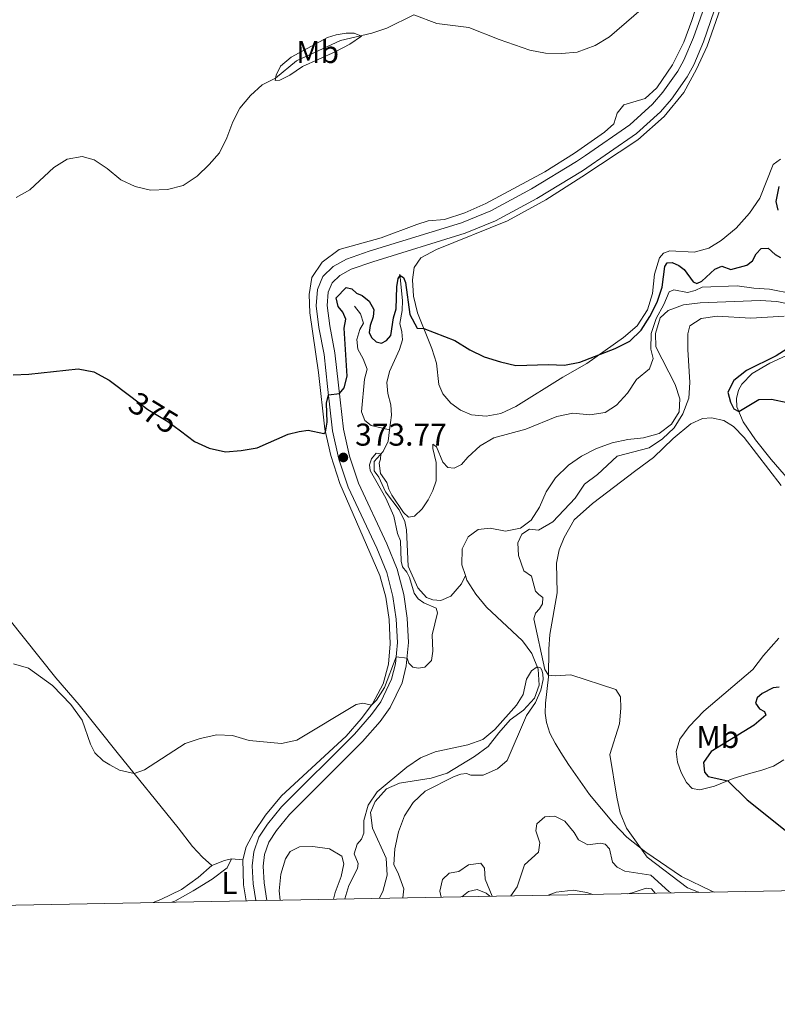
# Model space of a CAD drawing. Units: metres. Extents: x 629231 to 636230, y 4655593 to 4660358.
# Drawn here: x 631029 to 631270, y 4655593 to 4655906 of the extents above; entities that cross this region are included whole.
import ezdxf
from ezdxf.enums import TextEntityAlignment as Align

# ---------------------------------------------------------------- set-up
doc = ezdxf.new("R2010")
doc.units = ezdxf.units.M
doc.header["$MEASUREMENT"] = 0
doc.linetypes.add('DGN Style 3', pattern=[118.40234, 84.5731, -33.82924])
doc.linetypes.add('DGN Style 5', pattern=[59.20117, 25.37193, -33.82924])
for name, color, linetype, lineweight in [('Elementos auxiliares', 7, 'Continuous', 0), ('Entidades rústicas y varios', 7, 'Continuous', 0), ('Hidrografía', 7, 'Continuous', 0), ('Relieve y altimetría', 7, 'Continuous', 0), ('Textos de rotulación', 7, 'Continuous', 0), ('Viales y ferrocarril', 7, 'Continuous', 0)]:
    doc.layers.add(name, color=color, linetype=linetype, lineweight=lineweight)
doc.styles.add('Style-arial', font='arial.shx', dxfattribs={"bigfont": 'arialbig.shx'})
doc.styles.add('Style-ariali', font='ariali.shx', dxfattribs={"bigfont": 'arialibig.shx'})
doc.styles.add('Style-arialn', font='arialn.shx', dxfattribs={"bigfont": 'arialnbig.shx'})

# ---------------------------------------------------------------- blocks, each defined once
blk = doc.blocks.new('5PATER')
at = {"layer": 'Relieve y altimetría', "linetype": 'Continuous', "lineweight": 0}
h = blk.add_hatch(color=250, dxfattribs=at)
edge = h.paths.add_edge_path()
edge.add_ellipse((0, 0), major_axis=(-1.095731441799902, -1.110710699311855), ratio=0.9994222409660318, start_angle=0, end_angle=360)

msp = doc.modelspace()

# ---------------------------------------------------------------- linework, layer by layer
at = {"layer": 'Elementos auxiliares', "color": 250, "linetype": 'Continuous', "lineweight": 0, "flags": 128}
msp.add_lwpolyline([(629234.1099999994, 4660218.850000001), (632680.5500000007, 4660282.559999999), (636127.0100000016, 4660347.949999999), (636171.5700000003, 4658034.800000001), (636216.1000000015, 4655721.690000001), (632767.379999999, 4655656.309999999), (629318.6700000018, 4655592.640000001), (629276.3900000006, 4657905.73)], close=True, dxfattribs=at)
at = {"layer": 'Entidades rústicas y varios', "color": 92, "linetype": 'Continuous', "lineweight": 0, "extrusion": (-0.04183725135310756, 0.03404613056541151, 0.998544193009373), "elevation": 132472.3544035675, "flags": 128}
msp.add_lwpolyline([(-4009392.183081433, -2445502.362887083), (-4009390.359046005, -2445503.846023876), (-4009386.587507576, -2445505.885336965)], dxfattribs=at)
at = {"layer": 'Entidades rústicas y varios', "color": 92, "linetype": 'Continuous', "lineweight": 0, "extrusion": (-0.01378815141932847, 0.0009166638062711449, 0.9999045187456171), "elevation": -4064.277914937467, "flags": 128}
msp.add_lwpolyline([(631045.5158626512, 4655644.291581888), (631041.9055164121, 4655644.531581987)], dxfattribs=at)
at = {"layer": 'Entidades rústicas y varios', "color": 92, "linetype": 'Continuous', "lineweight": 0, "extrusion": (0.05804272684931362, -0.04146934007281007, 0.9974524227720447), "elevation": -156066.6041816094, "flags": 128}
msp.add_lwpolyline([(4155002.202662893, 2187404.460431235), (4155005.897750299, 2187408.105212305), (4155012.259427771, 2187412.87146448)], dxfattribs=at)
at = {"layer": 'Entidades rústicas y varios', "color": 92, "linetype": 'Continuous', "lineweight": 0}
for points in [[(631100.4100000001, 4655638.609999999, 369.81), (631101.4499999993, 4655642.75, 369.78), (631103.870000001, 4655647.280000001, 369.78), (631107.6400000006, 4655652.82, 369.81), (631112.6999999993, 4655658.920000002, 369.76), (631133.25, 4655677.960000001, 369.65), (631138.0399999991, 4655683.390000001, 369.81), (631141.6000000015, 4655688.23, 370.02), (631144.9800000004, 4655694.510000002, 370.12), (631146.6700000018, 4655700.780000001, 370.39), (631147.2399999984, 4655707.289999999, 370.78), (631146.879999999, 4655714.989999998, 371.31), (631145.9200000018, 4655722.16, 371.84), (631143.9800000004, 4655728.960000001, 372.45), (631131.2199999988, 4655758.260000002, 374.13), (631128.3999999985, 4655767.16, 374.37), (631126.5100000016, 4655775.539999999, 375.08), (631124.4200000018, 4655793.580000002, 375.9), (631121.6999999993, 4655812.48, 376.74), (631121.4299999997, 4655818.34, 376.95), (631122.3599999994, 4655823.760000002, 377.03), (631125.6499999985, 4655828.690000001, 377.17), (631131.0399999991, 4655832.649999999, 377.3), (631144.4299999997, 4655836.350000001, 377.51), (631155.7399999984, 4655840.66, 377.14), (631159.3200000003, 4655841.77, 377.17), (631164.5199999996, 4655842.25, 377.43), (631170.9899999984, 4655844.300000001, 377.56), (631177.6799999997, 4655847.289999999, 377.61), (631196.4299999997, 4655857.350000001, 378.22), (631205.8399999999, 4655863.330000002, 378.8), (631215.4100000001, 4655869.949999999, 379.12), (631218.370000001, 4655872.66, 379.2), (631219.4899999984, 4655876.010000002, 379.17), (631221.6099999994, 4655878.719999999, 379.2), (631228.3999999985, 4655880.649999999, 379.3), (631232.0500000007, 4655884.120000001, 379.46), (631237.0799999982, 4655891.440000001, 379.51), (631240.6499999985, 4655898.550000001, 379.7), (631243.1999999993, 4655905.460000001, 379.91), (631246.1900000013, 4655914.77, 380.07)], [(631252.379999999, 4655909.370000001, 379.06), (631248.0599999987, 4655897.32, 379.03), (631244.7399999984, 4655890.039999999, 379), (631240.620000001, 4655882.59, 378.56), (631234.4200000018, 4655874.989999998, 378.42), (631226.0599999987, 4655867.580000002, 378.03), (631208.1999999993, 4655855.77, 377.95), (631196.7199999988, 4655848.449999999, 377.53), (631184.5599999987, 4655841.73, 376.97), (631161.9899999984, 4655832.710000001, 376.31), (631157.0199999996, 4655830.02, 376.18), (631154.8500000015, 4655826.989999998, 375.97), (631154.3200000003, 4655822.989999998, 375.71), (631154.6700000018, 4655817.830000002, 375.37), (631155.9800000004, 4655812.48, 375.21), (631160.5, 4655801.199999999, 374.73), (631162.0300000012, 4655796.469999999, 374.65), (631162.7199999988, 4655789.719999999, 374.57), (631163.9600000009, 4655786.739999998, 374.52), (631166.5300000012, 4655783.82, 374.47), (631169.6499999985, 4655781.550000001, 374.42), (631173.0799999982, 4655780.039999999, 374.42), (631177.8299999982, 4655779.670000002, 374.39), (631182.4600000009, 4655780.48, 374.47), (631187.1999999993, 4655782.699999999, 374.6), (631202.1600000001, 4655792.120000001, 374.81), (631209.8200000003, 4655796.41, 374.92), (631221.4299999997, 4655804.649999999, 375.18), (631225.8299999982, 4655808.41, 375.42), (631229.1000000015, 4655813.52, 375.73), (631230.6600000001, 4655818.670000002, 376.02), (631231.379999999, 4655824.830000002, 375.94)], [(631138.1000000015, 4655900.469999999, 379.94), (631134.4600000009, 4655897.93, 379.73), (631129.7100000009, 4655895.489999998, 379.15), (631119.3200000003, 4655890.830000002, 379.23), (631115.3000000007, 4655888.07, 379.55), (631112.1600000001, 4655886.539999999, 379.76), (631110.629999999, 4655886.390000001, 379.94), (631110.9600000009, 4655888.149999999, 380.08), (631112.4100000001, 4655890.969999999, 380.02), (631115.7600000016, 4655893.870000001, 380.05), (631127.2899999991, 4655900.09, 380.05), (631130.0300000012, 4655900.93, 380.15), (631133.1999999993, 4655901.440000001, 380.18), (631135.8099999987, 4655901.48, 380.15), (631138.1000000015, 4655900.469999999, 379.94)], [(631231.379999999, 4655824.830000002, 375.94), (631232.9200000018, 4655830.02, 375.92), (631234.1900000013, 4655831.449999999, 375.86), (631236.1700000018, 4655832.25, 375.92), (631243.9100000001, 4655831.850000001, 376.26), (631248.5700000003, 4655833.09, 376.39), (631252.5300000012, 4655835.489999998, 376.66), (631257.3299999982, 4655839.48, 376.79), (631261.6000000015, 4655844.199999999, 376.92), (631264.8000000007, 4655848.940000001, 376.81), (631269.1000000015, 4655859.739999998, 376.81), (631271.4200000018, 4655861.420000002, 376.84)], [(631294.3599999994, 4655808.609999999, 375.86), (631268.0799999982, 4655796.57, 375.1), (631262.3900000006, 4655793.190000001, 375.15), (631259.1700000018, 4655789.84, 375.15), (631258.0199999996, 4655787.960000001, 375.21), (631257.3999999985, 4655785.289999999, 375.21), (631257.5799999982, 4655782.59, 375.07), (631259.5599999987, 4655777.91, 374.84), (631263.5100000016, 4655772.09, 374.6), (631268.4699999988, 4655765.890000001, 374.23), (631278.7899999991, 4655753.969999999, 374.07)], [(631271.629999999, 4655757.609999999, 373.81), (631259.8999999985, 4655772.91, 374.34), (631256.4299999997, 4655776.420000002, 374.49), (631253.3599999994, 4655778.300000001, 374.76), (631249.4899999984, 4655779.109999999, 374.78), (631246.620000001, 4655778.960000001, 374.78), (631242.8500000015, 4655777.260000002, 374.7), (631237.2699999996, 4655772.530000001, 374.52), (631230.9899999984, 4655766.539999999, 374.1), (631225.4400000013, 4655762.440000001, 373.83), (631211.5799999982, 4655751.940000001, 373.25), (631205.8299999982, 4655746.690000001, 372.91), (631202.5599999987, 4655741.050000001, 372.49), (631200.9800000004, 4655737.109999999, 372.31), (631200.129999999, 4655732.91, 372.25), (631200.3399999999, 4655723.510000002, 371.36), (631198.0300000012, 4655710.25, 371.2), (631197.7399999984, 4655705.580000002, 370.99), (631197.5700000003, 4655696.739999998, 369.93), (631196.620000001, 4655688.399999999, 369.51), (631196.5700000003, 4655685.219999999, 369.38), (631196.9600000009, 4655682.260000002, 369.22), (631198.0599999987, 4655678.899999999, 368.96), (631199.6999999993, 4655675.710000001, 368.61), (631201.4899999984, 4655672.760000002, 368.45), (631203.9899999984, 4655668.940000001, 369.09), (631210.6400000006, 4655659.34, 369.51), (631218.3399999999, 4655650.190000001, 369.91), (631222.4899999984, 4655645.84, 369.8), (631228.6099999994, 4655640.969999999, 370.09), (631239.9299999997, 4655633.25, 370.25), (631249.5700000003, 4655628.59, 370.64), (631250.3399999999, 4655628.300000001, 370.7)], [(631014.4899999984, 4655727.850000001, 371.22), (631025.9100000001, 4655715.210000001, 370.85), (631040.870000001, 4655696.5, 370.3), (631048.3500000015, 4655687.859999999, 370.19), (631060.4400000013, 4655672.739999998, 370.37), (631079.8200000003, 4655648.77, 369.03), (631084.3399999999, 4655642.870000001, 368.92), (631087.5100000016, 4655639.41, 369.16), (631090.5399999991, 4655636.73, 369.57)], [(631270.8399999999, 4655709.02, 372.04), (631266.0599999987, 4655703.57, 371.91), (631262.629999999, 4655699.16, 371.7), (631247.0799999982, 4655685.890000001, 371.33), (631242.3599999994, 4655681.010000002, 371.22), (631239.3900000006, 4655676.920000002, 371.17), (631238.2399999984, 4655673.030000001, 371.3), (631238.6600000001, 4655669.649999999, 371.38), (631239.8299999982, 4655666.379999999, 371.72)], [(631239.8299999982, 4655666.379999999, 371.72), (631241.4899999984, 4655663.170000002, 372.12), (631243.2800000012, 4655661.25, 372.49), (631245.7199999988, 4655660.789999999, 373.17), (631250.4699999988, 4655661.969999999, 373.99), (631256.3500000015, 4655664.440000001, 375.39), (631261.2199999988, 4655665.899999999, 376.23), (631265.4800000004, 4655667.050000001, 377.53), (631269.2399999984, 4655668.350000001, 378.29), (631272.5, 4655670.34, 378.95)], [(631090.5399999991, 4655636.73, 369.57), (631086.1499999985, 4655632.920000002, 369.25), (631080.8200000003, 4655629.199999999, 368.96), (631074.2699999996, 4655625.960000001, 368.44), (631071.8299999982, 4655625, 368.3)], [(631096.8000000007, 4655638.850000001, 369.76), (631095.3500000015, 4655636.050000001, 369.65), (631090.620000001, 4655632.460000001, 369.54), (631084.6099999994, 4655628.690000001, 369.07), (631078.75, 4655625.469999999, 368.7), (631077.8200000003, 4655625.109999999, 368.67)], [(631197.5100000016, 4655627.32, 368.53), (631200.0399999991, 4655628.34, 368.67), (631205.4200000018, 4655628.890000001, 369.14), (631209.8299999982, 4655628.210000001, 369.67), (631211.7300000004, 4655627.59, 369.83)]]:
    msp.add_polyline3d(points, dxfattribs=at)
at = {"layer": 'Hidrografía', "color": 142, "linetype": 'DGN Style 3', "lineweight": 13}
for points in [[(631147.0599999987, 4655775.27, 370.55), (631147.6900000013, 4655779.949999999, 370.91), (631147.4400000013, 4655783.260000002, 371.02), (631146.5100000016, 4655786.850000001, 371.28), (631146.1700000018, 4655790.34, 371.36), (631147.0899999999, 4655793.91, 371.78), (631150.2399999984, 4655800.84, 372.76), (631151.1700000018, 4655803.969999999, 373.05), (631151, 4655806.469999999, 373.16), (631150.2899999991, 4655809.120000001, 373.45), (631151.0599999987, 4655813.32, 373.84), (631151.2199999988, 4655816.48, 374.05), (631150.3399999999, 4655824.850000001, 375.06)], [(631171.1900000013, 4655728.960000001, 365.69), (631170.0599999987, 4655732.359999999, 365.71), (631170.1900000013, 4655737.469999999, 365.77), (631172.0199999996, 4655741.32, 365.87), (631175.2699999996, 4655743.600000001, 365.98), (631179.0199999996, 4655744.07, 366.11), (631183.9499999993, 4655743.050000001, 366.11), (631188.6999999993, 4655744.030000001, 366.19), (631192.120000001, 4655746.559999999, 366.29), (631194.7199999988, 4655750.699999999, 366.45), (631196.870000001, 4655755.629999999, 366.48), (631199.8299999982, 4655760.010000002, 366.58), (631203.9499999993, 4655764.039999999, 366.82), (631208.1099999994, 4655766.989999998, 366.85), (631212.9100000001, 4655769.43, 366.98), (631217.8900000006, 4655771.210000001, 367.06), (631222.870000001, 4655772.210000001, 367.19), (631227.8900000006, 4655772.760000002, 367.27), (631232.7899999991, 4655774.120000001, 367.4), (631236.7899999991, 4655777.109999999, 367.45), (631239.1700000018, 4655781.080000002, 367.59), (631239.4200000018, 4655785.140000001, 367.66), (631237.8999999985, 4655789.739999998, 367.74), (631231.8000000007, 4655801.73, 368.35), (631231.6999999993, 4655806, 368.43), (631233.1900000013, 4655810.969999999, 368.46), (631235.6999999993, 4655813.219999999, 368.51), (631240.5500000007, 4655815.109999999, 368.64), (631245.8999999985, 4655815.739999998, 368.61), (631264.9699999988, 4655816.449999999, 368.69), (631270.2699999996, 4655816.18, 368.77), (631280.4600000009, 4655814.030000001, 368.93)], [(631147.0599999987, 4655775.27, 370.55), (631141.1900000013, 4655776.75, 370.74), (631139.2399999984, 4655778.280000001, 370.84), (631138.129999999, 4655781.010000002, 371.03), (631139.0399999991, 4655791.48, 371.82), (631139.879999999, 4655794.609999999, 371.95), (631138.6799999997, 4655797.93, 372), (631136.9899999984, 4655800.989999998, 372.45), (631136.6600000001, 4655804.039999999, 372.82), (631137.6000000015, 4655807.27, 373.06), (631138.7899999991, 4655809.25, 373.3), (631137.8500000015, 4655812.199999999, 373.69), (631135.8900000006, 4655814.640000001, 373.9)], [(631171.1900000013, 4655728.960000001, 365.69), (631169.9899999984, 4655726.390000001, 365.82), (631166.6000000015, 4655722.440000001, 366.27), (631163.3900000006, 4655721.09, 366.62), (631160.8200000003, 4655721.23, 367.28), (631158.8599999994, 4655722.050000001, 367.54), (631156.0899999999, 4655725.059999999, 367.62), (631152.9299999997, 4655731.98, 368.01), (631152.4699999988, 4655743.48, 368.57), (631151.870000001, 4655746.129999999, 368.78), (631150.1099999994, 4655749.850000001, 369.07), (631145.7800000012, 4655755.629999999, 369.49), (631143.6700000018, 4655760.300000001, 369.57), (631142.1600000001, 4655762.289999999, 369.7), (631142.1999999993, 4655765.219999999, 369.78), (631144.9699999988, 4655768.449999999, 370.07), (631146.5799999982, 4655771.710000001, 370.28), (631147.0599999987, 4655775.27, 370.55)], [(631143.75, 4655626.330000002, 362.94), (631144.9400000013, 4655628.559999999, 363), (631146.3200000003, 4655633.68, 363.23), (631145.9499999993, 4655639.07, 363.31), (631141.5799999982, 4655648.609999999, 363.5), (631140.9800000004, 4655653.640000001, 363.52), (631142.4299999997, 4655657.18, 363.6), (631146.1000000015, 4655661.18, 363.68), (631150.2100000009, 4655662.989999998, 363.74), (631160.25, 4655664.59, 363.87), (631165.4299999997, 4655666.100000001, 364.1), (631174.0899999999, 4655671.420000002, 364.18), (631178.4200000018, 4655674.620000001, 364.29), (631181.7899999991, 4655679.02, 364.37), (631185.4299999997, 4655683.07, 364.42), (631189.620000001, 4655686.129999999, 364.47), (631193.2100000009, 4655689.989999998, 364.66), (631194.6000000015, 4655694.100000001, 364.82), (631194.3599999994, 4655699.219999999, 364.97), (631192.3399999999, 4655704.18, 365.13), (631189.370000001, 4655708.239999998, 365.34), (631177.9400000013, 4655718.940000001, 365.61), (631174.5199999996, 4655723.039999999, 365.63), (631171.6799999997, 4655727.469999999, 365.69), (631171.1900000013, 4655728.960000001, 365.69)], [(631185.6099999994, 4655627.100000001, 365.24), (631187.6799999997, 4655629.989999998, 365.3), (631190.0300000012, 4655637.02, 365.59), (631194.4100000001, 4655640.989999998, 365.88), (631194.8500000015, 4655644.010000002, 366.03), (631193.6400000006, 4655647.809999999, 366.03), (631193.9299999997, 4655650.080000002, 366.11), (631196.4600000009, 4655652.210000001, 366.27), (631199.6400000006, 4655652.420000002, 366.38), (631202.8599999994, 4655650.920000002, 366.48), (631205.8299999982, 4655647.289999999, 366.8), (631207.1799999997, 4655644.949999999, 366.83), (631210.1400000006, 4655643.300000001, 366.88), (631214.1499999985, 4655643.879999999, 367.11), (631215.6000000015, 4655643.580000002, 367.25), (631217, 4655642.039999999, 367.48), (631217.9400000013, 4655637.870000001, 367.67), (631219.4200000018, 4655636.280000001, 367.69), (631221.9100000001, 4655635.02, 367.72), (631230.2100000009, 4655633.66, 368.06), (631235.8999999985, 4655628.489999998, 368.17), (631236.629999999, 4655628.050000001, 368.17)], [(631170.0100000016, 4655626.82, 364.65), (631172.1499999985, 4655628.52, 364.85), (631174.9100000001, 4655629.16, 364.93), (631177.7699999996, 4655627.98, 364.93), (631178.9299999997, 4655626.98, 364.96)]]:
    msp.add_polyline3d(points, dxfattribs=at)
at = {"layer": 'Relieve y altimetría', "color": 36, "linetype": 'Continuous', "lineweight": 0, "flags": 128}
for points, elevation in [([(631028.2899999991, 4655849.149999999), (631032.6400000006, 4655851.620000001), (631040.2800000012, 4655858.690000001), (631044.5100000016, 4655861.350000001), (631049.2699999996, 4655862.199999999), (631053.0399999991, 4655861.16), (631057.2199999988, 4655858.420000002), (631061.5799999982, 4655854.830000002), (631066.1000000015, 4655852.710000001), (631071.0399999991, 4655851.550000001), (631076.4200000018, 4655851.710000001), (631081.4499999993, 4655853), (631085.8200000003, 4655855.969999999), (631089.6400000006, 4655859.66), (631092.9100000001, 4655863.440000001), (631095.25, 4655868.129999999), (631097.1600000001, 4655873.219999999), (631099.4600000009, 4655877.66), (631102.8599999994, 4655881.620000001), (631106.5300000012, 4655885), (631110.7699999996, 4655887.129999999), (631117.4800000004, 4655892.640000001), (631131.4400000013, 4655899.170000002), (631141.4600000009, 4655901.460000001), (631146.1900000013, 4655903.059999999), (631154.7600000016, 4655907.25), (631162.0799999982, 4655904.539999999), (631172.2600000016, 4655903.239999998), (631181.879999999, 4655899.43), (631191.7300000004, 4655896.02), (631196.6499999985, 4655895.149999999), (631201.7300000004, 4655894.949999999), (631206.6999999993, 4655895.469999999), (631212.4699999988, 4655897.550000001), (631217.0500000007, 4655900.260000002), (631232.5300000012, 4655913.73)], 380), ([(631161.8500000015, 4655718.59), (631157.9499999993, 4655720.359999999), (631156.120000001, 4655721.609999999), (631154.8399999999, 4655723.399999999), (631153.3900000006, 4655728.330000002), (631152.5300000012, 4655730.09), (631151.2100000009, 4655731.719999999), (631150.7699999996, 4655733.600000001), (631150.5700000003, 4655740), (631149.5399999991, 4655742.32), (631148.4299999997, 4655747.84), (631145.8999999985, 4655753.57), (631140.870000001, 4655762.370000001), (631140.7199999988, 4655764.16), (631141.2600000016, 4655766.050000001), (631142.7699999996, 4655767.890000001), (631144.2899999991, 4655767.66), (631144.1400000006, 4655765.98), (631143.7300000004, 4655764.710000001), (631144.1799999997, 4655761.440000001), (631146.1499999985, 4655758.59), (631146.7899999991, 4655756.489999998), (631147.7699999996, 4655754.52), (631151.4699999988, 4655749.030000001), (631153.129999999, 4655747.530000001), (631154.9600000009, 4655747.890000001), (631157.4200000018, 4655750.199999999), (631159.2899999991, 4655753.050000001), (631160.7800000012, 4655756.030000001), (631161.8399999999, 4655759.140000001), (631161.8399999999, 4655764.98), (631160.8599999994, 4655769.359999999), (631160.870000001, 4655770.73), (631161.9600000009, 4655769.91), (631164, 4655765.02), (631165.629999999, 4655763.309999999), (631167.5899999999, 4655763.18), (631169.9499999993, 4655764.309999999), (631171.9600000009, 4655766.640000001), (631175.870000001, 4655770.210000001), (631180.1900000013, 4655772.73), (631190.4200000018, 4655775.580000002), (631200.2399999984, 4655779.52), (631205.3500000015, 4655780.66), (631210.7199999988, 4655780.120000001), (631215.6600000001, 4655780.830000002), (631219.2600000016, 4655783.210000001), (631222.7100000009, 4655786.93), (631225.6600000001, 4655791.359999999), (631229.7399999984, 4655794.75), (631230.9200000018, 4655798.030000001), (631230.1400000006, 4655800.960000001), (631230.25, 4655805.989999998), (631231.8200000003, 4655810.739999998), (631234.3099999987, 4655815.190000001), (631235.9699999988, 4655819.25), (631237.5199999996, 4655819.830000002), (631241.8000000007, 4655818.98), (631244.3200000003, 4655819.629999999), (631246.4699999988, 4655820.719999999), (631257.6000000015, 4655821.100000001), (631262.9600000009, 4655820.330000002), (631267.9499999993, 4655820.010000002), (631282.9800000004, 4655817.100000001)], 370), ([(631272.6000000015, 4655811.43), (631262.0199999996, 4655810.830000002), (631251.2399999984, 4655811.449999999), (631246.1400000006, 4655810.68), (631242.5700000003, 4655808.379999999), (631241.9200000018, 4655805.82), (631241.9200000018, 4655800.82), (631242.620000001, 4655790.330000002), (631242.2199999988, 4655785.350000001), (631240.370000001, 4655780.370000001), (631237.620000001, 4655775.989999998), (631233.879999999, 4655772.5), (631229.5899999999, 4655769.600000001), (631219.4299999997, 4655766.93), (631213.1700000018, 4655761.09), (631209.0899999999, 4655758.02)], 370), ([(631209.0899999999, 4655758.02), (631206.0899999999, 4655753.609999999), (631198.9499999993, 4655746.100000001), (631194.4600000009, 4655743.420000002), (631191.5799999982, 4655743.73), (631189.1499999985, 4655742.190000001), (631187.8599999994, 4655739.350000001), (631188.0500000007, 4655735.350000001), (631189.75, 4655730.489999998), (631192.2199999988, 4655728.780000001), (631193.5, 4655723.98), (631194.5700000003, 4655722.920000002), (631195.8500000015, 4655722.050000001), (631195.6600000001, 4655720.030000001), (631194.75, 4655718.359999999), (631193.4400000013, 4655716.969999999), (631192.9800000004, 4655715.199999999), (631196.4899999984, 4655699.100000001), (631197.5799999982, 4655697.309999999), (631199.7399999984, 4655697.080000002), (631204.7300000004, 4655697.379999999), (631219.0700000003, 4655692.719999999), (631220.4899999984, 4655690.390000001), (631220.5899999999, 4655686.830000002), (631220.2399999984, 4655681.84), (631217.1000000015, 4655672.080000002), (631219.3099999987, 4655658.460000001), (631220.3999999985, 4655653.580000002), (631222.379999999, 4655648.68), (631229.0300000012, 4655639.440000001), (631241.8399999999, 4655629.73), (631245.2899999991, 4655628.300000001), (631245.4100000001, 4655628.210000001)], 370), ([(631027.3999999985, 4655700.870000001), (631032.2199999988, 4655699.530000001), (631039.8099999987, 4655694.02), (631045.629999999, 4655688.010000002), (631049.25, 4655682.969999999), (631051.9499999993, 4655675.350000001), (631053.3000000007, 4655672.59), (631055.9600000009, 4655670.100000001), (631058.0300000012, 4655668.760000002), (631061.1799999997, 4655667.07), (631065.8399999999, 4655666.059999999), (631069.0899999999, 4655667.25), (631082.0599999987, 4655675.609999999), (631086.7899999991, 4655677.210000001), (631092.1099999994, 4655678.350000001), (631097.1000000015, 4655678.080000002), (631102.379999999, 4655676.530000001), (631112.6499999985, 4655675.580000002), (631117.5700000003, 4655676.649999999), (631136.4400000013, 4655687.969999999), (631138.5300000012, 4655688.43), (631141.2800000012, 4655687.789999999), (631142.8900000006, 4655689.32), (631145.4400000013, 4655693.41), (631149.129999999, 4655703.120000001), (631152.6099999994, 4655702.690000001), (631153.1900000013, 4655701.120000001), (631154.4100000001, 4655699.879999999), (631156.2600000016, 4655699.530000001), (631158.3299999982, 4655699.850000001), (631160.4100000001, 4655701.920000002), (631160.8399999999, 4655704.91), (631160.620000001, 4655710.18), (631162.2600000016, 4655717.140000001), (631161.8500000015, 4655718.59)], 370), ([(631132.8099999987, 4655626.129999999), (631134.1400000006, 4655630.370000001), (631136.8399999999, 4655635.809999999), (631137.0500000007, 4655637.41), (631135.8399999999, 4655640.440000001), (631136.7899999991, 4655643.550000001), (631138.1600000001, 4655645.170000002), (631138.879999999, 4655647.100000001), (631138.8500000015, 4655651.140000001), (631140.2300000004, 4655655.940000001), (631143.1099999994, 4655660.18), (631152.5599999987, 4655668), (631156.9299999997, 4655671.02), (631161.5599999987, 4655672.899999999), (631171.9299999997, 4655675.100000001), (631176.7600000016, 4655676.850000001), (631180.5899999999, 4655680.02), (631187.4699999988, 4655687.800000001), (631189.5100000016, 4655691.190000001), (631190.6099999994, 4655696.07), (631192.2300000004, 4655698.710000001), (631194.0399999991, 4655700), (631195.0500000007, 4655699.620000001), (631195.5199999996, 4655698.91), (631195.8299999982, 4655697.77), (631195.9299999997, 4655695.949999999), (631195.2300000004, 4655692.52), (631193.4600000009, 4655688.620000001), (631190.5700000003, 4655684.489999998), (631184.4800000004, 4655670.120000001), (631181.4299999997, 4655667.539999999), (631176.879999999, 4655665.460000001), (631172.9499999993, 4655665.460000001), (631171.5100000016, 4655666.050000001), (631169.6799999997, 4655665.82), (631167.6099999994, 4655665.100000001), (631158.3900000006, 4655660.41), (631154.5599999987, 4655656.77), (631151.8399999999, 4655652.57), (631149.9499999993, 4655647.52), (631148.7100000009, 4655642.050000001), (631148.379999999, 4655637.059999999), (631149.9299999997, 4655634.07), (631151.5799999982, 4655629.32), (631151.3099999987, 4655626.469999999)], 365), ([(631112.25, 4655625.75), (631111.9400000013, 4655628.739999998), (631112.4800000004, 4655634.059999999), (631113.9800000004, 4655638.949999999), (631115.4299999997, 4655641.260000002), (631118.379999999, 4655642.68), (631122.620000001, 4655642.809999999), (631127.8999999985, 4655642.100000001), (631131.870000001, 4655639.73), (631132.5100000016, 4655637.289999999), (631131.620000001, 4655633.260000002), (631129.7399999984, 4655628.170000002), (631129.1900000013, 4655626.059999999)], 365), ([(631163.5199999996, 4655626.699999999), (631163.0399999991, 4655628.609999999), (631163.8500000015, 4655632.359999999), (631166.0100000016, 4655634.379999999), (631169.0500000007, 4655634.830000002), (631172.1499999985, 4655636.989999998), (631176.129999999, 4655637.530000001), (631177.3000000007, 4655635.91), (631177.5100000016, 4655632.440000001), (631179.7199999988, 4655626.989999998)], 365), ([(631231.5399999991, 4655627.949999999), (631230.3399999999, 4655629.399999999), (631228.7399999984, 4655629.530000001), (631224.2199999988, 4655628.039999999), (631222.7199999988, 4655627.789999999)], 370)]:
    msp.add_lwpolyline(points, dxfattribs=dict(at, elevation=elevation))
at = {"layer": 'Relieve y altimetría', "color": 36, "linetype": 'Continuous', "lineweight": 30, "elevation": 375, "flags": 128}
for points in [[(631270.7199999988, 4655845.16), (631270.0799999982, 4655847.890000001), (631270.9499999993, 4655852.73)], [(631080.5300000012, 4655774.960000001), (631084.9800000004, 4655771.640000001), (631089.6400000006, 4655769.469999999), (631094.8999999985, 4655768.34), (631099.8900000006, 4655768.699999999), (631104.9299999997, 4655769.57), (631114.7600000016, 4655773.920000002), (631118.3299999982, 4655774.84), (631121.129999999, 4655775.210000001), (631126.1000000015, 4655774.120000001), (631126.7300000004, 4655774.559999999), (631127.1799999997, 4655777.760000002), (631127.0100000016, 4655783.809999999), (631127.6400000006, 4655786.449999999), (631131.120000001, 4655786.879999999), (631132.6600000001, 4655788.670000002), (631133.620000001, 4655792.440000001), (631132.620000001, 4655807.690000001), (631133.1700000018, 4655810.460000001), (631132.1400000006, 4655812.77), (631130.6999999993, 4655814.52), (631130.1000000015, 4655817.260000002), (631133.2100000009, 4655820.530000001), (631135.0799999982, 4655820.210000001), (631136.5500000007, 4655818.75), (631138.370000001, 4655818.050000001), (631140.5199999996, 4655816.27), (631142.0799999982, 4655813.57), (631141.870000001, 4655811.210000001), (631140.8900000006, 4655808.52), (631140.5399999991, 4655806.280000001), (631141.3599999994, 4655804.670000002), (631142.75, 4655803.309999999), (631144.5199999996, 4655802.899999999), (631146.0799999982, 4655803.690000001), (631147.4800000004, 4655805.289999999), (631148.2899999991, 4655810.920000002), (631149.1499999985, 4655813.809999999), (631149.3599999994, 4655820.830000002), (631149.7899999991, 4655823.489999998), (631150.3900000006, 4655824.379999999), (631151.4400000013, 4655823.760000002), (631152.1000000015, 4655822.190000001), (631153.5500000007, 4655812.039999999), (631155.8200000003, 4655807.699999999), (631157.9499999993, 4655807.550000001), (631167.8200000003, 4655803.719999999), (631172.629999999, 4655800.75), (631177.129999999, 4655798.550000001), (631182.3299999982, 4655796.91), (631187.1999999993, 4655795.780000001), (631197.6099999994, 4655796.109999999), (631202.6700000018, 4655795.870000001), (631207.5500000007, 4655796.870000001), (631218.8599999994, 4655801.170000002), (631223.5399999991, 4655803.52), (631227.1400000006, 4655807), (631229.8099999987, 4655811.330000002), (631232.1700000018, 4655815.969999999), (631233.7600000016, 4655820.710000001), (631234.629999999, 4655827.239999998), (631235.3999999985, 4655828.43), (631237, 4655828.559999999), (631239.0700000003, 4655827.620000001), (631240.7699999996, 4655826.330000002), (631243.6000000015, 4655822.43), (631244.8500000015, 4655821.82), (631246.4400000013, 4655822.559999999), (631250.5199999996, 4655826.43), (631252.75, 4655827.399999999), (631255.6499999985, 4655826.330000002), (631260.7399999984, 4655827.73), (631262.5, 4655829.059999999), (631263.7199999988, 4655831.34), (631265.25, 4655832.98), (631267.5399999991, 4655833.080000002), (631269.7100000009, 4655831.109999999), (631271.4699999988, 4655830.120000001)], [(631278.5599999987, 4655804.289999999), (631270.0399999991, 4655798.870000001), (631260.5799999982, 4655794.18), (631256.6000000015, 4655791.050000001), (631254.7199999988, 4655787.330000002), (631255.5, 4655784.149999999), (631256.5899999999, 4655782.02), (631258.1999999993, 4655781.129999999), (631264.4899999984, 4655784.93), (631268.5199999996, 4655785.07), (631278.5199999996, 4655782.949999999)], [(631027.3500000015, 4655792.809999999), (631032.3500000015, 4655793.010000002), (631048.0300000012, 4655794.68), (631052.9400000013, 4655793.760000002), (631057.8900000006, 4655791.120000001), (631064.7199999988, 4655785.940000001)], [(631270.9499999993, 4655693.539999999), (631269.0899999999, 4655693.280000001), (631265.629999999, 4655691.48), (631264.0100000016, 4655690.120000001), (631263.4699999988, 4655688.449999999), (631264.6999999993, 4655686.649999999), (631266.3599999994, 4655685.760000002), (631266.7699999996, 4655684.620000001), (631263.0300000012, 4655681.399999999), (631249.3299999982, 4655673.07), (631246.9400000013, 4655669.539999999), (631247.2399999984, 4655666.43), (631248.4200000018, 4655665.07), (631254.6999999993, 4655663.75), (631260.7899999991, 4655657.670000002), (631272.9499999993, 4655648.039999999)]]:
    msp.add_lwpolyline(points, dxfattribs=at)
at = {"layer": 'Relieve y altimetría', "color": 27, "linetype": 'DGN Style 5', "lineweight": 30, "elevation": 375, "flags": 128}
msp.add_lwpolyline([(631064.7199999988, 4655785.940000001), (631070.1600000001, 4655781.82), (631076.5300000012, 4655777.949999999), (631080.5300000012, 4655774.960000001)], dxfattribs=at)
at = {"layer": 'Viales y ferrocarril', "color": 250, "linetype": 'DGN Style 3', "lineweight": 0}
msp.add_polyline3d([(631104.4899999984, 4655625.609999999, 368.51), (631103.6700000018, 4655630.949999999, 368.67), (631103.3399999999, 4655636.690000001, 368.78), (631103.8399999999, 4655641.080000002, 368.8), (631105.4800000004, 4655645.739999998, 368.94), (631108.1999999993, 4655649.93, 369.13), (631112.6700000018, 4655655.41, 369.19), (631135.9400000013, 4655678.550000001, 369.38), (631141.3599999994, 4655684.760000002, 369.49), (631144.2300000004, 4655688.84, 369.54), (631147.7100000009, 4655696.050000001, 369.73), (631148.9200000018, 4655700.91, 369.89), (631149.5799999982, 4655707.719999999, 370.23), (631149.1600000001, 4655715.129999999, 370.74), (631148.1400000006, 4655722.280000001, 371.32), (631146.1400000006, 4655729.93, 371.9), (631143, 4655737.68, 372.37), (631133.870000001, 4655757.039999999, 373.38), (631130.9400000013, 4655765.989999998, 373.77), (631128.9100000001, 4655774.969999999, 374.19), (631127.3399999999, 4655789.09, 375.19), (631126.2100000009, 4655799.300000001, 375.55), (631124.5700000003, 4655807.879999999, 376), (631123.6799999997, 4655814.780000001, 376.29), (631124.1000000015, 4655819.899999999, 376.37), (631125.8099999987, 4655824.039999999, 376.43), (631129.129999999, 4655827.219999999, 376.45), (631133.4100000001, 4655829.600000001, 376.48), (631140.620000001, 4655832.120000001, 376.58), (631169.9800000004, 4655841.18, 376.77), (631179.2399999984, 4655844.940000001, 377.11), (631192.1600000001, 4655851.920000002, 377.61), (631206.4899999984, 4655860.609999999, 378.09), (631209.379999999, 4655862.609999999, 378.14), (631223.4400000013, 4655872.350000001, 378.4), (631230.7399999984, 4655878.870000001, 378.69), (631234.0199999996, 4655882.649999999, 378.77), (631238.75, 4655889.370000001, 378.94), (631240.629999999, 4655892.91, 379.04), (631243.7100000009, 4655900.120000001, 379.22), (631248.4100000001, 4655913.260000002, 379.35)], dxfattribs=at)
at = {"layer": 'Viales y ferrocarril', "color": 250, "linetype": 'Continuous', "lineweight": 0}
msp.add_polyline3d([(631108.0300000012, 4655625.670000002, 368.49), (631107.1600000001, 4655631.309999999, 368.67), (631106.8599999994, 4655636.59, 368.78), (631107.2800000012, 4655640.289999999, 368.8), (631108.6499999985, 4655644.18, 368.94), (631111.0399999991, 4655647.859999999, 369.13), (631115.2699999996, 4655653.050000001, 369.19), (631138.4899999984, 4655676.16, 369.38), (631144.120000001, 4655682.59, 369.49), (631147.2699999996, 4655687.059999999, 369.54), (631151.0199999996, 4655694.850000001, 369.73), (631152.379999999, 4655700.309999999, 369.89), (631153.1000000015, 4655707.649999999, 370.23), (631152.6499999985, 4655715.469999999, 370.74), (631151.5799999982, 4655722.98, 371.32), (631149.4699999988, 4655731.039999999, 371.9), (631146.2100000009, 4655739.09, 372.37), (631137.1400000006, 4655758.330000002, 373.38), (631134.3299999982, 4655766.93, 373.77), (631132.370000001, 4655775.550000001, 374.19), (631130.8299999982, 4655789.48, 375.19), (631129.6700000018, 4655799.82, 375.55), (631128.0300000012, 4655808.440000001, 376), (631127.2100000009, 4655814.859999999, 376.29), (631127.5500000007, 4655819.07, 376.37), (631128.7600000016, 4655822.02, 376.43), (631131.2300000004, 4655824.379999999, 376.45), (631134.8500000015, 4655826.390000001, 376.48), (631141.7100000009, 4655828.789999999, 376.58), (631171.1600000001, 4655837.879999999, 376.77), (631180.7399999984, 4655841.760000002, 377.11), (631193.8999999985, 4655848.870000001, 377.61), (631208.3999999985, 4655857.670000002, 378.09), (631225.6099999994, 4655869.59, 378.4), (631233.2399999984, 4655876.41, 378.69), (631236.7800000012, 4655880.48, 378.77), (631241.7399999984, 4655887.530000001, 378.94), (631243.8000000007, 4655891.399999999, 379.04), (631246.9400000013, 4655898.739999998, 379.22), (631251.4899999984, 4655911.949999999, 379.35)], dxfattribs=at)

# ---------------------------------------------------------------- block references
at = {"layer": 'Relieve y altimetría', "color": 250, "linetype": 'Continuous', "lineweight": 0}
msp.add_blockref('5PATER', (631132.3500000015, 4655766.539999999, 373.77), dxfattribs=at)

# ---------------------------------------------------------------- texts
at = {"layer": 'Entidades rústicas y varios', "color": 92, "linetype": 'Continuous', "lineweight": 0, "style": 'Style-arialn'}
for s, p in [('Mb', (631124.1648759693, 4655895.46001, 379.91)), ('Mb', (631251.4648759663, 4655677.650010001, 374.15)), ('L', (631096.0731652156, 4655631.220010001, 365.02))]:
    msp.add_text(s, height=7.000020000000001, dxfattribs=at).set_placement(p, align=Align.MIDDLE_CENTER)
at = {"layer": 'Textos de rotulación', "color": 27, "linetype": 'Continuous', "lineweight": 0, "style": 'Style-ariali'}
msp.add_text('375', height=6.999780000000001, rotation=328.6989808771606, dxfattribs=at).set_placement((631071.9289619476, 4655780.741133124, 375), align=Align.MIDDLE_CENTER)
at = {"layer": 'Textos de rotulación', "color": 250, "linetype": 'Continuous', "lineweight": 0, "style": 'Style-arial'}
msp.add_text('373.77', height=7.000020000000001, dxfattribs=at).set_placement((631136.1000000015, 4655770.289999999, 373.77))

doc.saveas('drawing.dxf')
